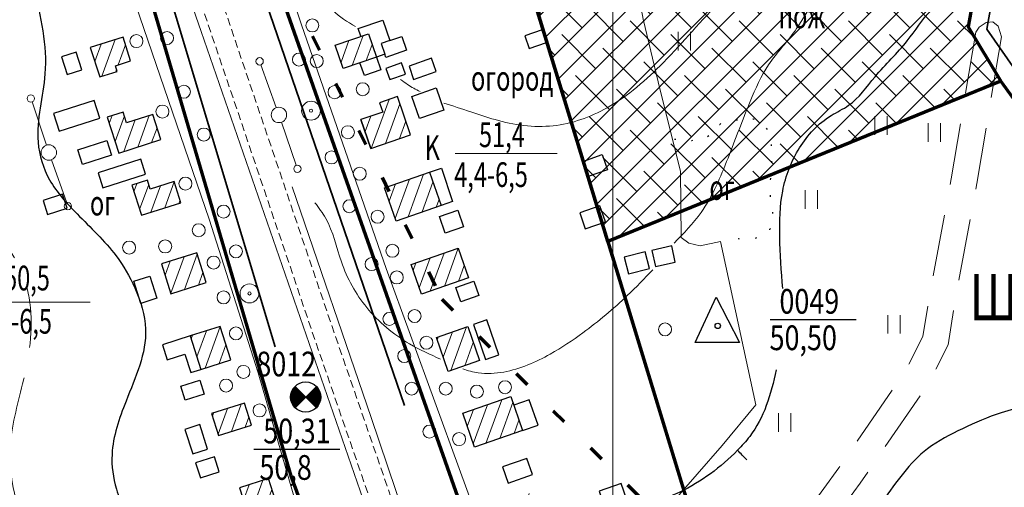
# Model space of a CAD drawing. Units: millimetres. Extents: x -123635 to 130839, y -122404 to 132347.
# Drawn here: x 2926 to 2990, y 3011 to 3041 of the extents above; entities that cross this region are included whole.
import ezdxf
from ezdxf.enums import TextEntityAlignment as Align

# ---------------------------------------------------------------- set-up
doc = ezdxf.new("R2010")
doc.units = ezdxf.units.MM
doc.header["$MEASUREMENT"] = 0
for name, pattern in [('CONTI', [0]), ('DASHED2', [0.375, 0.25, -0.125]), ('DOT', [0.5, 0, -0.5]), ('STRIH_1', [3, 2, -1]), ('STROT', [1.7, 0.5, -1.2])]:
    doc.linetypes.add(name, pattern=pattern)
doc.layers.get('0').update_dxf_attribs({"lineweight": 5})
doc.layers.get('Defpoints').update_dxf_attribs({"lineweight": 5})
for name, color, linetype, lineweight in [('1_водопр_1-оч', 160, 'В1_LINE', 35), ('1_водопр_сущ', 160, 'В_LINE1', 35), ('1_водорп_рс', 160, 'В1р_LINE', 35), ('водоохранная зона', 140, 'Continuous', 70), ('Гориз0', 32, 'STRIH_1', 5), ('Гориз1', 32, 'Continuous', 5), ('Горизонт2', 32, 'Continuous', 30), ('дороги', 250, 'DASHED2', 5), ('Здания_жил', 250, 'Continuous', 25), ('Здания_хоз_постр', 250, 'Continuous', 25), ('Зеленые насаждения', 102, 'Continuous', 18), ('зобор', 250, 'TRACKS2', 5), ('канавы', 7, 'STRIH_1', 5), ('Контура', 250, 'DOT', 25), ('красные линии', 12, 'Continuous', 70), ('Названия', 250, 'Continuous', 5), ('оборудование', 7, 'Continuous', 5), ('откос', 250, 'TRACKS3', 5), ('растит', 250, 'CONTI', 5), ('репера_пункты', 250, 'Continuous', 25), ('СВЯЗЬ', 250, 'CONTI', 5), ('текст', 250, 'Continuous', 5), ('штриховка_жил', 250, 'Continuous', 5)]:
    doc.layers.add(name, color=color, linetype=linetype, lineweight=lineweight)
doc.styles.add('SN0', font='simplex.shx', dxfattribs={"width": 0.8, "oblique": 10, "height": 1.75})
doc.styles.add('стиль2', font='simplex.shx', dxfattribs={"width": 0.7, "oblique": 10, "height": 1.6})
doc.styles.add('стиль3', font='simplex.shx', dxfattribs={"width": 0.7, "oblique": 10, "height": 2})
doc.linetypes.add('TRACKS2', pattern='A,1,[130,ltypeshp.shx,S=0.15,R=0,X=0,Y=0.15],1', length=2)
doc.linetypes.add('TRACKS3', pattern='A,0.1,[130,ltypeshp.shx,S=0.15,R=0,X=0,Y=0.15],0.25', length=0.35)
doc.linetypes.add('В1_LINE', pattern='A,25,-3,["В1",Standard,S=2.54,R=0,X=-2.54,Y=-1.27],-2', length=30)
doc.linetypes.add('В1р_LINE', pattern='A,5,-2,5,-3,["В1",Standard,S=2.54,R=0,X=-2.54,Y=-1.27],-3,5,-2,5,-2', length=32)
doc.linetypes.add('В_LINE1', pattern='A,5,-2,5,-3,["В",Standard,S=2.54,R=0,X=-2.54,Y=-1.27],-3,5,-2,5,-3', length=33)

# ---------------------------------------------------------------- blocks, each defined once
blk = doc.blocks.new('BL_2011')
at = {"color": 0}
for p, q in [((0, 0), (0, 1.2)), ((0.8, 0), (0.8, 1.2))]:
    blk.add_line(p, q, dxfattribs=at)
blk = doc.blocks.new('связь')
at = {"layer": 'СВЯЗЬ', "ltscale": 2}
blk.add_line((-1.442, 3.132), (-0.209, 0.454), dxfattribs=at)
for centre, radius in [((-1.542, 3.348), 0.238), ((0, 0), 0.5)]:
    blk.add_circle(centre, radius, dxfattribs=at)
blk = doc.blocks.new('BL_2023')
at = {"color": 0}
blk.add_circle((0, 0), 0.6, dxfattribs=at)

msp = doc.modelspace()

# ---------------------------------------------------------------- hatches: boundary and pattern name
at = {"layer": 'Зеленые насаждения', "lineweight": 30, "ltscale": 2}
h = msp.add_hatch(dxfattribs=at)
h.set_pattern_fill('ANSI38', color=256, scale=10, style=0)
h.paths.add_polyline_path([(2992.303, 3066.096), (2985.123, 3062.888), (2982.398, 3071.465), (2980.561, 3077.245), (2995.671, 3085.064)], flags=17)
h.paths.add_polyline_path([(2961.225, 3061.397), (2982.398, 3071.465), (2988.356, 3052.712), (2986.071, 3050.323), (2987.214, 3046.813), (2973.034, 3041.105), (2971.841, 3044.16), (2967.681, 3042.696)], flags=16)
h.paths.add_polyline_path([(2964.434, 3026.728), (2951.768, 3068.172), (2970.967, 3072.281), (2995.671, 3085.064), (2987.779, 3040.611), (2989.888, 3037.109)])
at = {"layer": 'репера_пункты', "ltscale": 2}
h = msp.add_hatch(dxfattribs=at)
h.set_pattern_fill('ANSI37', color=256, scale=0.25, style=0)
h.set_pattern_definition([(45, (-40.113066, -799.28975), (-0.02209708691, 0.02209708691), []), (135, (-40.113066, -799.28975), (-0.02209708691, -0.02209708691), [])])
h.paths.add_polyline_path([(2944.864, 3016.656), (2944.174, 3017.346, 0.198912), (2943.888, 3016.656, 0.198912), (2944.174, 3015.966)])
h.paths.add_polyline_path([(2945.554, 3017.346), (2944.864, 3016.656), (2945.554, 3015.966, 0.198912), (2945.84, 3016.656, 0.198912)])
at = {"layer": 'штриховка_жил', "ltscale": 2}
h = msp.add_hatch(dxfattribs=at)
h.set_pattern_fill('ANSI31', color=256, scale=6, angle=25, style=0)
h.paths.add_polyline_path([(2922.994, 3069.109), (2920.868, 3068.358), (2921.391, 3066.88), (2923.516, 3067.63)])
h.paths.add_polyline_path([(2925.043, 3063.307), (2922.446, 3062.389), (2923.064, 3060.639), (2924.007, 3060.972), (2923.872, 3061.352), (2925.527, 3061.937)])
h.paths.add_polyline_path([(2926.76, 3058.448), (2924.592, 3057.682), (2925.207, 3055.941), (2926.406, 3056.364), (2926.233, 3056.853), (2927.202, 3057.196)])
h.paths.add_polyline_path([(2928.405, 3053.743), (2925.731, 3052.893), (2926.174, 3051.501), (2928.848, 3052.351)])
h.paths.add_polyline_path([(2930.209, 3048.826), (2928.914, 3048.414), (2928.698, 3049.093), (2927.545, 3048.727), (2928.396, 3046.05), (2929.561, 3046.42), (2929.324, 3047.167), (2930.607, 3047.574)])
h.paths.add_polyline_path([(2931.574, 3044.533), (2929.559, 3043.892), (2930.258, 3041.693), (2931.364, 3042.044), (2931.179, 3042.623), (2932.089, 3042.913)])
h.paths.add_polyline_path([(2933.032, 3039.949), (2930.916, 3039.276), (2931.522, 3037.372), (2932.654, 3037.732), (2932.538, 3038.098), (2933.521, 3038.411)])
h.paths.add_polyline_path([(2934.962, 3034.95), (2933.266, 3034.411), (2933.048, 3035.097), (2932.017, 3034.77), (2932.755, 3032.448), (2935.481, 3033.315)])
h.paths.add_polyline_path([(2936.342, 3030.609), (2934.795, 3030.117), (2934.614, 3030.686), (2933.601, 3030.364), (2934.22, 3028.417), (2936.78, 3029.232)])
h.paths.add_polyline_path([(2937.809, 3025.996), (2935.526, 3025.27), (2936.14, 3023.339), (2938.423, 3024.065)])
h.paths.add_polyline_path([(2939.324, 3021.231), (2937.39, 3020.617), (2938.08, 3018.446), (2940.014, 3019.061)])
h.paths.add_polyline_path([(2940.905, 3016.259), (2938.772, 3015.581), (2939.224, 3014.161), (2941.357, 3014.839)])
h.paths.add_polyline_path([(2942.455, 3011.386), (2940.57, 3010.787), (2941.171, 3008.898), (2943.055, 3009.497)])
h.paths.add_polyline_path([(2943.772, 3007.243), (2941.615, 3006.557), (2942.233, 3004.612), (2944.391, 3005.298)])
h.paths.add_polyline_path([(2945.271, 3002.531), (2943.126, 3001.849), (2943.481, 3000.733), (2945.625, 3001.415)])
h.paths.add_polyline_path([(2949.327, 2995.924), (2946.843, 2994.981), (2947.745, 2992.605), (2950.23, 2993.549)])
h.paths.add_polyline_path([(2951.686, 2989.715), (2949.708, 2988.963), (2950.156, 2987.785), (2952.134, 2988.536)])
h.paths.add_polyline_path([(2961.715, 3003.379), (2959.536, 3002.623), (2960.105, 3000.984), (2962.284, 3001.74)])
h.paths.add_polyline_path([(2959.392, 3010.432), (2958.372, 3010.078), (2958.62, 3009.361), (2957.352, 3008.921), (2958.067, 3006.858), (2960.356, 3007.651)])
h.paths.add_polyline_path([(2958.154, 3016.685), (2955.034, 3015.603), (2955.797, 3013.403), (2958.917, 3014.485)])
h.paths.add_polyline_path([(2955.358, 3021.224), (2953.328, 3020.52), (2954.095, 3018.31), (2956.124, 3019.014)])
h.paths.add_polyline_path([(2954.74, 3026.291), (2951.693, 3025.235), (2952.362, 3023.305), (2955.409, 3024.362)])
h.paths.add_polyline_path([(2952.885, 3031.213), (2949.97, 3030.202), (2950.718, 3028.048), (2953.633, 3029.059)])
h.paths.add_polyline_path([(2950.804, 3036.1), (2949.651, 3035.7), (2949.858, 3035.103), (2948.441, 3034.611), (2949.09, 3032.739), (2951.66, 3033.63)])
h.paths.add_polyline_path([(2948.922, 3040.17), (2946.772, 3039.424), (2947.294, 3037.918), (2949.444, 3038.664)])
h.paths.add_polyline_path([(2947.759, 3045.399), (2945.028, 3044.451), (2945.743, 3042.388), (2948.475, 3043.336)])
h.paths.add_polyline_path([(2946.007, 3048.987), (2946.635, 3049.204), (2945.941, 3051.206), (2944.667, 3050.764), (2944.873, 3050.169), (2943.241, 3049.603), (2944.156, 3046.964), (2946.434, 3047.754)])
h.paths.add_polyline_path([(2944.225, 3056.679), (2943.036, 3056.267), (2943.218, 3055.742), (2941.338, 3055.089), (2941.961, 3053.293), (2943.66, 3053.883), (2943.846, 3053.347), (2945.215, 3053.822)])
h.paths.add_polyline_path([(2941.96, 3060.9), (2939.606, 3060.084), (2940.188, 3058.404), (2942.543, 3059.22)])

# ---------------------------------------------------------------- linework, layer by layer
at = {"layer": '1_водопр_1-оч', "ltscale": 0.5}
msp.add_lwpolyline([(2929.996, 3062.823), (2942.879, 3019.896)], dxfattribs=at)
at = {"layer": '1_водопр_сущ', "ltscale": 0.5}
msp.add_lwpolyline([(2922.87, 3098.397), (2935.762, 3061.223), (2951.256, 3016.117)], dxfattribs=at)
at = {"layer": '1_водорп_рс', "ltscale": 0.5}
msp.add_lwpolyline([(2997.229, 3086.98), (2988.974, 3040.467), (3003.905, 3019.074), (2988.981, 2999.709), (3047.219, 2923.314), (3100.281, 2866.918)], dxfattribs=at)
at = {"layer": 'Defpoints', "ltscale": 2, "elevation": 1.319}
msp.add_lwpolyline([(2141.884, 4115.424), (2964.764, 4115.424), (2964.764, 2590.03), (2141.884, 2590.03)], close=True, dxfattribs=at)
at = {"layer": 'водоохранная зона', "linetype": 'STROT', "ltscale": 2}
msp.add_lwpolyline([(2664.181, 3295.01), (2680.37, 3301.111), (2693.108, 3296.867), (2711.685, 3287.318), (2730.792, 3286.522), (2755.207, 3282.543), (2772.741, 3277.871), (2786.979, 3267.759), (2814.705, 3249.033), (2832.69, 3225.438), (2850.531, 3187.401), (2854.068, 3162.95), (2860.614, 3155.693), (2879.607, 3146.658), (2885.457, 3136.941), (2906.189, 3115.31), (2919.892, 3089.39), (2936.951, 3059.444), (2942.307, 3046.107), (2953.689, 3022.985), (2968.009, 3008.671)], dxfattribs=at)
at = {"layer": 'Гориз0', "ltscale": 2}
for points in [[(3001.093, 2859.164), (2999.335, 2859.921), (2995.547, 2862.466), (2991.879, 2865.01), (2988.879, 2867.04), (2985.055, 2868.892), (2982.41, 2870.255), (2978.891, 2871.072), (2976.36, 2872.375), (2975.209, 2873.883), (2975.491, 2875.365), (2976.462, 2877.076), (2977.429, 2878.841), (2977.251, 2879.908), (2976.471, 2880.497), (2975.144, 2880.468), (2972.556, 2879.59), (2970.338, 2879.094), (2966.799, 2879.577), (2965.24, 2880.309), (2963.148, 2882.595), (2962.862, 2886.384), (2963.8, 2890.702), (2965.512, 2894.694), (2966.694, 2897.057), (2967.016, 2901.121), (2967.356, 2906.685), (2967.665, 2911.702), (2966.496, 2918.368), (2963.23, 2923.145), (2961.671, 2924.147), (2958.763, 2924.304), (2956.994, 2922.811), (2953.338, 2921.24), (2947.718, 2920.965), (2943.847, 2921.65), (2942.042, 2922.588), (2939.948, 2923.418), (2936.447, 2923.165), (2931.789, 2923.129), (2928.652, 2924.407), (2926.341, 2927.294), (2924.608, 2930.017), (2922.297, 2931.543), (2919.12, 2931.228), (2915.974, 2930.774), (2912.979, 2931.531), (2910.708, 2932.039), (2908.41, 2933.013), (2906.565, 2934.788), (2905.382, 2936.284), (2904.128, 2937.119), (2902.875, 2937.223), (2901.378, 2937.397), (2899.931, 2938.476), (2899.546, 2940.094), (2899.16, 2941.814), (2897.178, 2943.401), (2895.56, 2944.125), (2893.437, 2945.035), (2890.913, 2945.247), (2888.988, 2944.413), (2887.116, 2942.234), (2884.495, 2939.765), (2883.019, 2939.3), (2881.623, 2939.866), (2880.996, 2941.321), (2881.153, 2946.446), (2881.543, 2947.374), (2882.453, 2947.616), (2883.011, 2947.189), (2884.2, 2946.985), (2885.388, 2947.56), (2886.638, 2949.45), (2887.235, 2950.507), (2887.849, 2951.854), (2887.304, 2953.917), (2887.21, 2957.08), (2886.981, 2958.88), (2886.73, 2960.659), (2887.056, 2963.567), (2886.981, 2966.925), (2886.053, 2968.93), (2883.5, 2970.829), (2881.519, 2970.852), (2877.696, 2971.381), (2875.047, 2972.854), (2872.168, 2973.361), (2870.379, 2973.864), (2868.461, 2975.898), (2867.325, 2979.161), (2864.956, 2984.322), (2863.718, 2987.494), (2863.408, 2992.291), (2864.221, 2996.585), (2866.882, 3000.14), (2869.62, 3003.195), (2873.231, 3007.735), (2874.504, 3010.183), (2874.869, 3013.674), (2877.597, 3018.163), (2880.494, 3020.387), (2883.768, 3021.394), (2886.341, 3023.79), (2887.112, 3026.719), (2886.706, 3030.748), (2884.187, 3034.367), (2882.358, 3037.472), (2880.271, 3042.94), (2878.267, 3049.327), (2876.832, 3053.336), (2873.735, 3056.431), (2870.122, 3058.373), (2866.723, 3061.147), (2865.196, 3064.963), (2864.814, 3069.195), (2863.345, 3072.168), (2860.029, 3073.952), (2857.488, 3073.768), (2855.885, 3071.692), (2854.998, 3068.598), (2853.356, 3066.332), (2851.607, 3065.101), (2846.227, 3062.892), (2842.028, 3060.87), (2839.45, 3059.981), (2837.227, 3059.892), (2835.004, 3061.003), (2832.781, 3061.225), (2831.359, 3060.825), (2829.225, 3061.314), (2828.603, 3062.069), (2827.224, 3061.98), (2826.107, 3061.329), (2823.306, 3060.956), (2822.092, 3060.832), (2820.536, 3060.707), (2818.856, 3061.547), (2818.576, 3063.071), (2819.117, 3065.281), (2818.275, 3067.892), (2815.751, 3070.15), (2812.367, 3071.692), (2808.65, 3071.251), (2805.883, 3069.925), (2804.337, 3069.359), (2802.021, 3069.732), (2800.079, 3070.74)], [(2919.415, 3052.404), (2920.211, 3048.943), (2920.927, 3045.482), (2921.843, 3041.702), (2922.321, 3036.61), (2922.635, 3031.635), (2924.092, 3028.361), (2926.321, 3025.086), (2927.004, 3022.767), (2926.529, 3017.506), (2925.72, 3013.327), (2926.909, 3007.621), (2929.037, 3003.922), (2931.412, 3002.196), (2934.791, 3002.254), (2938.502, 3002.565), (2944.148, 3002.928), (2948.59, 3002.792), (2949.996, 3002.611)]]:
    msp.add_spline(points, degree=3, dxfattribs=at)
at = {"layer": 'Гориз1', "ltscale": 2}
for points in [[(2952.989, 2996.281), (2950.55, 2997.062), (2948.087, 2997.654), (2943.363, 2998.088), (2937.868, 2997.753), (2933.842, 2996.915), (2931.575, 2995.997), (2928.842, 2995.231), (2925.39, 2995.039), (2922.992, 2995.902), (2921.314, 2997.914), (2920.134, 3000.978), (2919.992, 3005.012), (2919.31, 3008.194), (2917.974, 3010.353), (2916.269, 3011.603), (2914.563, 3013.194), (2913.569, 3015.604), (2913.767, 3017.689), (2915.091, 3019.18), (2917.223, 3020.321), (2919.722, 3022.247), (2920.836, 3025.152), (2920.784, 3026.735), (2919.258, 3029.355), (2917.871, 3031.36), (2916.979, 3033.613), (2916.073, 3038.559), (2915.954, 3041.055), (2915.439, 3043.234), (2915.201, 3044.977), (2915.082, 3049.018)], [(2995.11, 2876.196), (2994.911, 2877.504), (2994.769, 2879.666), (2995.167, 2881.713), (2995.85, 2883.675), (2996.412, 2886.306), (2996.438, 2889.545), (2996.804, 2891.843), (2998.127, 2894.839), (2999.543, 2897.022), (3000.767, 2898.749), (3001.079, 2900.428), (3000.832, 2902.784), (2999.466, 2904.832), (2998.241, 2908.527), (2998.09, 2911.448), (2997.793, 2915.846), (2997.188, 2919.071), (2996.122, 2921.863), (2993.304, 2925.699), (2990.447, 2927.721), (2987.828, 2928.554), (2984.644, 2929.089), (2980.923, 2928.991), (2977.146, 2929.501), (2973.506, 2930.793), (2966.431, 2933.908), (2963.436, 2935.377), (2960.169, 2936.52), (2955.977, 2937.282), (2953.977, 2937.895), (2951.226, 2939.844), (2949.676, 2941.943), (2947.326, 2943.992), (2945.426, 2945.442), (2945.026, 2948.09), (2946.726, 2949.84), (2948.826, 2950.839), (2950.976, 2951.589), (2953.312, 2952.658), (2954.873, 2954.035), (2955.103, 2956.467), (2953.955, 2957.936), (2951.214, 2960.261), (2949.213, 2962.705), (2947.581, 2963.95), (2945.45, 2964.53), (2942.707, 2963.738), (2941.284, 2962.884), (2939.924, 2960.892), (2937.405, 2957.876), (2934.299, 2955.762), (2931.283, 2954.007), (2928.537, 2951.623), (2923.899, 2948.18), (2920.35, 2946.42), (2916.224, 2945.672), (2911.91, 2946.603), (2909.215, 2947.925), (2904.233, 2951.543), (2901.151, 2953.531), (2897.222, 2957.65), (2895.364, 2962.196), (2894.787, 2965.365), (2894.499, 2968.182), (2891.878, 2972.651), (2888.936, 2975.444), (2886.23, 2978.09), (2884.269, 2981.209), (2883.597, 2984.805), (2883.26, 2988.065), (2882.453, 2991.729), (2882.621, 2994.989), (2883.629, 2999.01), (2884.069, 3001.534), (2884.652, 3003.666), (2884.809, 3007.655), (2885.818, 3009.807), (2887.858, 3010.389), (2890.545, 3009.291), (2892.874, 3007.76), (2895.203, 3007.123), (2897.66, 3007.633), (2899.967, 3009.732), (2901.061, 3013.049), (2901.207, 3016.913), (2902.442, 3020.51), (2904.934, 3021.663), (2907.657, 3022.585), (2908.913, 3025.029), (2907.752, 3027.771), (2905.167, 3029.089), (2903.321, 3030.196), (2901.633, 3032.358), (2898.996, 3033.992), (2895.989, 3034.941), (2892.771, 3037.419), (2891.211, 3040.621), (2891.315, 3043.25), (2892.872, 3045.602), (2894.153, 3047.02)], [(2980.506, 3045.992), (2979.074, 3043.63), (2977.856, 3042.318), (2976.663, 3040.504), (2974.849, 3038.166), (2973.656, 3035.792), (2972.217, 3032.127), (2970.47, 3028.599), (2968.722, 3026.613)], [(2953.809, 3035.681), (2955.552, 3035.118), (2957.127, 3034.612), (2960.887, 3034.212), (2964.38, 3035.376), (2968.032, 3038.312), (2971.79, 3042.359), (2972.347, 3042.916)], [(2945.985, 3042.352), (2946.624, 3041.665), (2948.081, 3040.635)], [(2951.015, 3037.217), (2951.465, 3036.88), (2952.271, 3036.43)], [(2953.601, 3019.103), (2951.597, 3020.097), (2948.818, 3022.451), (2947.18, 3025.405), (2946.164, 3028.221), (2945.465, 3029.232)], [(2967.346, 3024.894), (2965.695, 3023.226), (2962.824, 3020.823), (2960.707, 3019.442), (2957.693, 3018.276), (2956.042, 3018.222), (2955.037, 3018.473)]]:
    msp.add_spline(points, degree=3, dxfattribs=at)
at = {"layer": 'Горизонт2', "ltscale": 2}
for points in [[(2902.628, 3146.313), (2901.983, 3145.285), (2901.648, 3143.994), (2902.007, 3141.938), (2902.844, 3139.834), (2902.485, 3137.061), (2901.17, 3134.886), (2899.017, 3133.428), (2897.319, 3131.946), (2896.506, 3129.292), (2897.041, 3127.501), (2898.718, 3125.094), (2900.233, 3122.39), (2902.722, 3120.01), (2905.941, 3118.388), (2909.107, 3117.036), (2910.488, 3114.708), (2911.372, 3110.172), (2912.451, 3106.862), (2912.696, 3102.988), (2911.984, 3101.073), (2911.61, 3098.584), (2911.766, 3094.197), (2912.326, 3088.908), (2913.447, 3085.082), (2913.948, 3081.81), (2913.812, 3077.808), (2914.717, 3074.62), (2915.961, 3072.201), (2918.491, 3067.773), (2919.587, 3063.691), (2920.758, 3061.169), (2921.344, 3058.242), (2922.471, 3054.999), (2923.822, 3051.712), (2925.219, 3048.829), (2927.225, 3043.107), (2927.98, 3037.565), (2927.531, 3033.155), (2928.279, 3030.716), (2930.055, 3028.514), (2932.579, 3025.798), (2933.798, 3023.724), (2934.494, 3021.054), (2933.231, 3016.395), (2932.322, 3012.947), (2932.604, 3010.691), (2934.031, 3008.246), (2938.311, 3006.585), (2939.509, 3006.352), (2941.279, 3006.253)], [(2975.759, 3023.681), (2975.569, 3027.048), (2975.759, 3029.989), (2976.85, 3032.787), (2978.89, 3034.874), (2980.029, 3035.537), (2981.738, 3037.387), (2983.826, 3039.711), (2985.391, 3041.703), (2986.53, 3042.746), (2988.032, 3045.12), (2988.903, 3048.605), (2989.121, 3051.567), (2989.233, 3055.036), (2989.113, 3058.237), (2989.753, 3061.717), (2990.393, 3065.157), (2991.146, 3068.668), (2991.954, 3072.306), (2992.175, 3074.877), (2992.212, 3076.384)], [(2975.344, 3018.411), (2974.698, 3016.1), (2973.622, 3014.111), (2972.831, 3013.21), (2969.105, 3010.509), (2965.662, 3009.327), (2962.057, 3008.604), (2960.113, 3008.548)], [(3013.709, 2958.398), (3017.033, 2958.966), (3026.478, 2958.616), (3031.298, 2956.612), (3034.859, 2953.666), (3036.638, 2951.716), (3038.247, 2950.314), (3041.121, 2948.911), (3045.194, 2948.911), (3049.046, 2950.671), (3052.755, 2954.818), (3055.772, 2958.493), (3059.575, 2961.311), (3062.421, 2963.125), (3067.047, 2967.982), (3068.98, 2972.812), (3067.343, 2978.526), (3064.182, 2981.382), (3058.901, 2983.127), (3053.045, 2983.162), (3049.407, 2982.504), (3047.13, 2981.805), (3043.137, 2981.084), (3040.642, 2980.364), (3038.515, 2979.811), (3034.772, 2980.503), (3030.874, 2982.743), (3028.433, 2984.184), (3025.845, 2984.812), (3022.443, 2985.921), (3020.468, 2987.475), (3017.903, 2991.133), (3015.668, 2993.302), (3012.007, 2995.083), (3006.335, 2996.843), (3003.481, 2997.993), (3000.577, 3000.577), (2999.103, 3004.154), (2998.292, 3007.844), (2997.913, 3011.686), (2996.235, 3014.662), (2993.473, 3016.015), (2989.9, 3015.636), (2987.409, 3014.608), (2985.135, 3013.309), (2982.237, 3009.938), (2980.632, 3007.66), (2978.436, 3003.888), (2974.535, 3000.142), (2972.427, 2997.508), (2972.128, 2991.88), (2972.723, 2986.71), (2972.564, 2980.52)], [(2973.438, 3012.583), (2972.831, 3013.21)]]:
    msp.add_spline(points, degree=3, dxfattribs=at)
at = {"layer": 'дороги', "ltscale": 2, "flags": 128}
for points in [[(2930.133, 3065.612), (2945.223, 3021.066), (2954.472, 2994.265), (2956.298, 2989.769), (2961.746, 2978.639)], [(2931.39, 3066.037), (2946.478, 3021.495), (2955.714, 2994.731), (2960.226, 2984.124), (2963.802, 2977.684)]]:
    msp.add_lwpolyline(points, dxfattribs=at)
at = {"layer": 'Здания_жил', "ltscale": 2, "flags": 128}
for points in [[(2946.772, 3039.424), (2948.922, 3040.17), (2949.444, 3038.664), (2947.294, 3037.918), (2946.772, 3039.424)], [(2947.294, 3037.918), (2946.772, 3039.424)], [(2949.09, 3032.739), (2951.66, 3033.63), (2950.804, 3036.1), (2949.651, 3035.7), (2949.858, 3035.103), (2948.441, 3034.611), (2949.09, 3032.739)], [(2949.09, 3032.739), (2948.441, 3034.611)], [(2949.97, 3030.202), (2952.885, 3031.213), (2953.633, 3029.059), (2950.718, 3028.048), (2949.97, 3030.202)], [(2936.342, 3030.609), (2934.795, 3030.117), (2934.614, 3030.686), (2933.601, 3030.364), (2934.22, 3028.417), (2936.78, 3029.232), (2936.342, 3030.609)], [(2936.78, 3029.232), (2936.342, 3030.609)], [(2950.718, 3028.048), (2949.97, 3030.202)], [(2937.809, 3025.996), (2935.526, 3025.27), (2936.14, 3023.339), (2938.423, 3024.065), (2937.809, 3025.996)], [(2938.423, 3024.065), (2937.809, 3025.996)], [(2951.693, 3025.235), (2954.74, 3026.291), (2955.409, 3024.362), (2952.362, 3023.305), (2951.693, 3025.235)], [(2952.362, 3023.305), (2951.693, 3025.235)], [(2939.324, 3021.231), (2937.39, 3020.617), (2938.08, 3018.446), (2940.014, 3019.061), (2939.324, 3021.231)], [(2940.014, 3019.061), (2939.324, 3021.231)], [(2953.328, 3020.52), (2955.358, 3021.224), (2956.124, 3019.014), (2954.095, 3018.31), (2953.328, 3020.52)], [(2954.095, 3018.31), (2953.328, 3020.52)], [(2955.034, 3015.603), (2958.154, 3016.685), (2958.917, 3014.485), (2955.797, 3013.403), (2955.034, 3015.603)], [(2940.905, 3016.259), (2938.772, 3015.581), (2939.224, 3014.161), (2941.357, 3014.839), (2940.905, 3016.259)], [(2941.357, 3014.839), (2940.905, 3016.259)], [(2955.797, 3013.403), (2955.034, 3015.603)], [(2942.455, 3011.386), (2940.57, 3010.787), (2941.171, 3008.898), (2943.055, 3009.497), (2942.455, 3011.386)], [(2943.055, 3009.497), (2942.455, 3011.386)]]:
    msp.add_lwpolyline(points, dxfattribs=at)
for points in [[(2933.521, 3038.411), (2933.032, 3039.949), (2930.916, 3039.276), (2931.522, 3037.372), (2932.654, 3037.732), (2932.538, 3038.098), (2933.521, 3038.411)], [(2935.481, 3033.315), (2934.962, 3034.95), (2933.266, 3034.411), (2933.048, 3035.097), (2932.017, 3034.77), (2932.755, 3032.448), (2935.481, 3033.315)]]:
    msp.add_lwpolyline(points, close=True, dxfattribs=at)
at = {"layer": 'Здания_хоз_постр', "ltscale": 2, "flags": 128}
for points in [[(2948.437, 3040.002), (2948.264, 3040.499), (2949.852, 3041.05), (2950.311, 3039.726), (2949.753, 3039.533), (2949.989, 3038.853), (2949.444, 3038.664), (2949.734, 3037.831), (2948.663, 3037.459), (2948.373, 3038.293)], [(2950.311, 3039.726), (2951.084, 3039.994), (2951.393, 3039.103), (2950.062, 3038.642), (2949.989, 3038.853)], [(2952.885, 3031.213), (2953.669, 3031.469), (2954.373, 3029.315), (2953.633, 3029.059)], [(2965.761, 3024.63), (2967.121, 3024.982), (2966.841, 3026.062), (2965.481, 3025.709), (2965.761, 3024.63)], [(2967.512, 3025.111), (2968.8, 3025.395), (2968.571, 3026.434), (2967.284, 3026.15), (2967.512, 3025.111)], [(2937.39, 3020.617), (2935.58, 3020.041), (2935.891, 3019.062), (2937.042, 3019.428), (2937.421, 3018.237), (2938.08, 3018.446)], [(2958.917, 3014.485), (2959.916, 3014.832), (2959.344, 3016.481), (2958.345, 3016.134)]]:
    msp.add_lwpolyline(points, dxfattribs=at)
at = {"layer": 'Здания_хоз_постр', "ltscale": 2, "elevation": 1.319, "flags": 128}
for points in [[(2959.055, 3040.034), (2959.339, 3039.214), (2960.462, 3039.603), (2960.178, 3040.423)], [(2950.059, 3037.93), (2950.313, 3037.199), (2951.332, 3037.552), (2951.079, 3038.283)], [(2951.556, 3038.07), (2951.853, 3037.212), (2953.318, 3037.72), (2953.021, 3038.578)], [(2952.225, 3034.68), (2951.728, 3036.111), (2953.325, 3036.665), (2953.822, 3035.233)], [(2963.161, 3030.929), (2962.82, 3031.91), (2964.075, 3032.345), (2964.415, 3031.364)], [(2953.902, 3027.268), (2953.528, 3028.344), (2954.719, 3028.757), (2955.092, 3027.681)], [(2962.612, 3028.576), (2962.968, 3027.549), (2964.281, 3028.004), (2963.925, 3029.031)], [(2954.914, 3022.821), (2954.592, 3023.75), (2955.754, 3024.153), (2956.076, 3023.224)], [(2955.725, 3021.344), (2956.505, 3019.097), (2957.374, 3019.398), (2956.594, 3021.646)], [(2957.608, 3012.136), (2957.971, 3011.09), (2959.549, 3011.638), (2959.187, 3012.683)], [(2963.877, 3010.563), (2964.22, 3009.574), (2965.635, 3010.065), (2965.292, 3011.054)]]:
    msp.add_lwpolyline(points, close=True, dxfattribs=at)
at = {"layer": 'Здания_хоз_постр', "ltscale": 2, "flags": 128}
for points in [[(2930.002, 3038.986), (2929.049, 3038.683), (2929.416, 3037.531), (2930.369, 3037.834), (2930.002, 3038.986)], [(2931.532, 3034.711), (2931.168, 3035.855), (2928.534, 3035.017), (2928.898, 3033.874), (2931.532, 3034.711)], [(2932.297, 3032.303), (2930.418, 3031.705), (2930.115, 3032.657), (2931.995, 3033.254), (2932.297, 3032.303)], [(2934.491, 3031.073), (2934.181, 3032.049), (2931.415, 3031.169), (2931.725, 3030.194), (2934.491, 3031.073)], [(2929.118, 3029.784), (2927.855, 3029.382), (2928.142, 3028.48), (2929.405, 3028.881), (2929.118, 3029.784)], [(2935.222, 3023.047), (2934.188, 3022.718), (2933.731, 3024.157), (2934.765, 3024.485), (2935.222, 3023.047)], [(2938.007, 3017.751), (2938.297, 3016.838), (2937.067, 3016.447), (2936.777, 3017.359), (2938.007, 3017.751)], [(2938.007, 3014.87), (2937.044, 3014.564), (2937.549, 3012.975), (2938.512, 3013.281), (2938.007, 3014.87)], [(2937.731, 3012.401), (2938.043, 3011.421), (2939.264, 3011.81), (2938.953, 3012.79), (2937.731, 3012.401)]]:
    msp.add_lwpolyline(points, close=True, dxfattribs=at)
at = {"layer": 'зобор', "ltscale": 2, "flags": 128}
for points in [[(2945.727, 3001.462), (2946.552, 3001.749), (2941.784, 3018.231), (2938.617, 3028.16), (2933.326, 3043.617), (2930.356, 3052.041), (2923.895, 3070.759), (2923.055, 3070.549), (2920.829, 3076.525), (2917.681, 3075.208), (2916.49, 3073.805), (2918.064, 3068.661), (2912.194, 3066.705), (2913.088, 3063.942)], [(2941.973, 3062.199), (2937.949, 3060.876), (2944.603, 3040.75), (2950.066, 3024.978), (2956.386, 3007.715), (2957.525, 3004.463), (2957.082, 3004.328), (2959.303, 2998.003), (2962.032, 2998.92)], [(2962.399, 3006.174), (2965.645, 3007.147), (2968.596, 3009.812), (2971.846, 3013.52), (2974.012, 3016.145), (2971.731, 3026.733), (2970.416, 3026.435), (2969.669, 3026.614), (2969.19, 3026.972), (2969.131, 3031.274), (2967.813, 3036.526), (2966.725, 3041.123), (2965.207, 3049.259), (2961.845, 3057.683), (2947.873, 3054.882), (2948.101, 3053.745)]]:
    msp.add_lwpolyline(points, dxfattribs=at)
at = {"layer": 'канавы', "ltscale": 2, "flags": 128}
for points in [[(2988.268, 3040.262), (2988.489, 3040.589), (2988.929, 3040.903), (2989.37, 3040.95), (2989.716, 3040.651), (2989.934, 3039.98)], [(2988.268, 3040.262), (2986.664, 3030.778), (2985.412, 3024.034), (2984.844, 3020.572), (2983.708, 3018.33), (2979.391, 3012.065), (2967.076, 2995.131), (2964.57, 2991.6), (2963.953, 2990.696), (2963.748, 2989.875), (2963.885, 2989.165), (2966.1, 2985.83), (2968.193, 2982.968), (2973.443, 2975.572), (2979.141, 2968.041), (2991.594, 2951.211), (3001.699, 2937.389), (3007.345, 2929.766), (3007.649, 2929.368), (3007.953, 2929.321), (3008.655, 2929.509)], [(2989.934, 3039.98), (2988.328, 3030.483), (2987.076, 3023.743), (2986.469, 3020.041), (2985.164, 3017.465), (2980.77, 3011.088), (2968.448, 2994.145), (2965.957, 2990.635), (2965.519, 2989.993), (2965.478, 2989.827), (2965.48, 2989.818), (2967.486, 2986.797), (2969.564, 2983.956), (2974.806, 2976.571), (2980.494, 2969.054), (2992.956, 2952.212), (3003.06, 2938.39), (3008.556, 2930.969)]]:
    msp.add_lwpolyline(points, dxfattribs=at)
at = {"layer": 'Контура', "ltscale": 2}
msp.add_spline([(2968.748, 3033.357), (2971.084, 3033.668), (2971.785, 3034.369), (2972.408, 3034.524), (2973.732, 3034.68), (2974.2, 3034.524), (2974.978, 3031.021), (2974.978, 3029.386), (2974.978, 3027.596), (2974.122, 3026.973), (2972.33, 3026.973)], degree=3, dxfattribs=at)
at = {"layer": 'красные линии', "ltscale": 2}
for points in [[(2964.434, 3026.728), (2951.768, 3068.172), (2970.967, 3072.281), (2995.671, 3085.064), (2987.779, 3040.611), (2989.888, 3037.109), (2964.434, 3026.728)], [(2926.453, 3070.865), (2943.911, 3011.56), (2947.949, 3000.638), (2951.801, 2991.56), (2954.353, 2985.81), (2945.723, 2976.669), (2937.714, 2981.597), (2922.84, 3002.828), (2910.35, 3054.2), (2912.596, 3056.161), (2911.684, 3061.349), (2913.683, 3061.944), (2912.005, 3066.939), (2926.453, 3070.865)], [(2936.126, 3062.987), (2951.768, 3068.172), (2971.349, 3004.102), (2969.706, 3001.389), (2959.342, 2997.075), (2936.126, 3062.987)], [(2964.764, 2983.013), (2987.915, 2999.877), (3002.886, 3019.203), (2989.888, 3037.109), (2964.434, 3026.728), (2971.349, 3004.102), (2969.706, 3001.389), (2959.342, 2997.075), (2964.764, 2983.013)]]:
    msp.add_lwpolyline(points, dxfattribs=at)
at = {"layer": 'оборудование', "ltscale": 2}
for p, q in [((2954.552, 3032.413), (2961.149, 3032.413)), ((2930.904, 3022.801), (2923.786, 3022.801))]:
    msp.add_line(p, q, dxfattribs=at)
for centre, radius in [((2945.211, 3035.189), 0.612), ((2945.211, 3035.189), 0.105), ((2941.224, 3023.364), 0.612), ((2941.224, 3023.364), 0.105)]:
    msp.add_circle(centre, radius, dxfattribs=at)
at = {"layer": 'откос', "ltscale": 2, "flags": 128}
for points in [[(2961.612, 2977.966), (2959.857, 2981.167), (2956.33, 2988.615), (2953.77, 2994.187), (2948.385, 3010.594), (2938.1, 3040.324), (2933.866, 3052.489), (2933.493, 3053.703), (2932.319, 3054.544), (2931.965, 3055.518), (2932.186, 3056.824), (2932.408, 3057.555), (2929.67, 3065.634)], [(2943.986, 3030.26), (2949.1, 3015.338), (2956.024, 2994.909), (2957.225, 2991.441), (2960.829, 2984.37), (2963.985, 2978.403), (2971.106, 2968.105), (2977.773, 2960.079), (2995.592, 2938.123), (3003.996, 2927.307)]]:
    msp.add_lwpolyline(points, dxfattribs=at)
at = {"layer": 'репера_пункты', "ltscale": 2}
for p, q in [((2974.945, 3021.681), (2980.514, 3021.681)), ((2944.174, 3017.346), (2944.864, 3016.656)), ((2944.864, 3016.656), (2945.554, 3017.346)), ((2944.864, 3016.656), (2944.174, 3015.966)), ((2944.864, 3016.656), (2944.864, 3016.656)), ((2944.864, 3016.656), (2945.554, 3015.966)), ((2941.514, 3013.288), (2947.083, 3013.288))]:
    msp.add_line(p, q, dxfattribs=at)
at = {"layer": 'репера_пункты', "ltscale": 2, "flags": 128}
msp.add_lwpolyline([(2971.44, 3023.131), (2972.971, 3020.187), (2972.971, 3020.187), (2970.084, 3020.187)], close=True, dxfattribs=at)
at = {"layer": 'репера_пункты', "ltscale": 2}
for centre, radius in [((2971.551, 3021.262), 0.174), ((2944.864, 3016.656), 0.976)]:
    msp.add_circle(centre, radius, dxfattribs=at)

# ---------------------------------------------------------------- block references
at = {"layer": 'растит', "xscale": 0.7020695082300987, "yscale": 0.7020695082300987, "zscale": 0.7020695082300987}
for p in [(2945.294, 3040.705), (2933.9, 3039.693), (2935.885, 3039.891), (2944.43, 3038.499), (2945.582, 3038.403), (2936.976, 3036.42), (2946.734, 3036.388), (2948.558, 3036.58), (2935.587, 3035.131), (2947.598, 3033.797), (2938.266, 3033.643), (2946.542, 3032.166), (2948.366, 3031.111), (2937.075, 3030.47), (2947.694, 3029), (2939.545, 3028.658), (2949.518, 3028.328), (2937.936, 3027.452), (2933.43, 3026.326), (2935.763, 3026.406), (2940.35, 3026.084), (2950.478, 3026.122), (2938.901, 3025.361), (2949.134, 3025.258), (2950.766, 3024.395), (2939.545, 3023.109), (2950.286, 3021.708), (2951.918, 3021.9), (2968.14, 3021.037), (2940.35, 3020.777), (2952.686, 3020.173), (2951.246, 3019.31), (2940.832, 3018.284), (2939.706, 3017.399), (2957.773, 3017.295), (2951.726, 3017.199), (2953.934, 3017.199), (2955.949, 3017.007), (2941.878, 3015.791), (2952.878, 3014.417), (2954.798, 3013.937)]:
    msp.add_blockref('BL_2023', p, dxfattribs=at)
at = {"layer": 'растит'}
for p in [(2968.994, 3039.084), (2981.722, 3033.631), (2985.188, 3033.181), (2977.221, 3028.842), (2982.562, 3020.763), (2975.489, 3014.415)]:
    msp.add_blockref('BL_2011', p, dxfattribs=at)
at = {"layer": 'СВЯЗЬ', "ltscale": 2}
for p, rotation in [((2943.13, 3034.915), 355.0682189767723), ((2928.226, 3032.484), 353.6630065489219), ((2943.13, 3034.915), 174.2100400720996), ((2928.226, 3032.484), 174.9229824307716)]:
    msp.add_blockref('связь', p, dxfattribs=dict(at, rotation=rotation))

# ---------------------------------------------------------------- texts
at = {"layer": 'Названия', "style": 'SN0', "oblique": 15, "width": 0.8}
msp.add_text('Шестово', height=3, dxfattribs=at).set_placement((2987.833, 3020.675), align=Align.BOTTOM_LEFT)
at = {"layer": 'оборудование', "ltscale": 2, "style": 'стиль2', "oblique": 10, "width": 0.7}
for s, p in [('51,4', (2956.088, 3032.831)), ('K', (2952.567, 3032.001)), ('4,4-6,5', (2954.483, 3030.25)), ('50,5', (2925.33, 3023.557)), ('4,4-6,5', (2923.661, 3020.757))]:
    msp.add_text(s, height=1.6, dxfattribs=at).set_placement(p)
at = {"layer": 'репера_пункты', "ltscale": 4, "style": 'стиль3', "oblique": 10, "width": 0.8}
for s, p in [('0049', (2975.546, 3022.051)), ('50,50', (2974.908, 3019.692)), ('8012', (2941.667, 3017.995)), ('50,31', (2942.116, 3013.659)), (' 50,8', (2941.477, 3011.299))]:
    msp.add_text(s, height=1.6, dxfattribs=at).set_placement(p)
at = {"layer": 'текст', "ltscale": 2, "style": 'стиль2', "oblique": 10, "width": 0.7}
for s, p in [('пож', (2975.489, 3040.527)), ('огород', (2955.571, 3036.488)), ('ог', (2971.015, 3029.419)), ('ог', (2930.889, 3028.409))]:
    msp.add_text(s, height=1.6, dxfattribs=at).set_placement(p)

doc.saveas('drawing.dxf')
